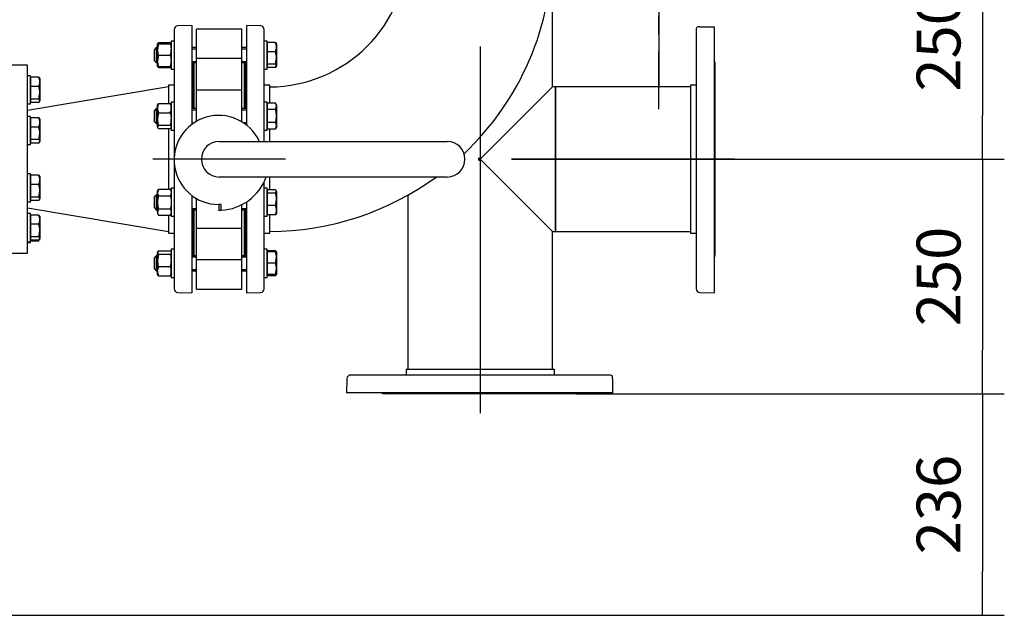
# Model space of a CAD drawing. Units: millimetres. Extents: x 133 to 5484, y 133 to 3827.
# Drawn here: x 1546 to 2595, y 2143 to 2777 of the extents above; entities that cross this region are included whole.
import ezdxf
from ezdxf.lldxf.tags import DXFTag

# ---------------------------------------------------------------- set-up
doc = ezdxf.new("R2010")
doc.units = ezdxf.units.MM
for name, color, linetype in [('62014 DN150 PRES', 7, 'Continuous'), ('62022.1 DN80 PLA', 7, 'Continuous'), ('63060 ELBOW DN15', 7, 'Continuous'), ('63113 VMV DN150 ', 7, 'Continuous'), ('63143 CON RED 15', 7, 'Continuous'), ('73011 DN150 BUTT', 7, 'Continuous'), ('Default', 7, 'Continuous'), ('M16 FULL HEX NUT', 7, 'Continuous'), ('M16 PLAIN WASHER', 7, 'Continuous'), ('M16 X 120 LG HEX', 7, 'Continuous'), ('M16 X 80 LG HEX ', 7, 'Continuous'), ('VMV DN150 BRANCH', 7, 'Continuous')]:
    doc.layers.add(name, color=color, linetype=linetype)
doc.styles.add('SEACAD_seiso_ttf', font='AGENCYR.TTF')
tags = doc.linetypes.add('CENTER2', pattern=[28.575, 19.05, -3.175, 3.175, -3.175]).pattern_tags.tags
tags[10:11] = [DXFTag(74, 4), DXFTag(75, 0), DXFTag(340, '0'), DXFTag(46, 0.0), DXFTag(50, 0.0), DXFTag(44, 0.0), DXFTag(45, 0.0)]
tags[8:9] = [DXFTag(74, 4), DXFTag(75, 0), DXFTag(340, '0'), DXFTag(46, 0.0), DXFTag(50, 0.0), DXFTag(44, 0.0), DXFTag(45, 0.0)]
tags[6:7] = [DXFTag(74, 4), DXFTag(75, 0), DXFTag(340, '0'), DXFTag(46, 0.0), DXFTag(50, 0.0), DXFTag(44, 0.0), DXFTag(45, 0.0)]
tags[4:5] = [DXFTag(74, 4), DXFTag(75, 0), DXFTag(340, '0'), DXFTag(46, 0.0), DXFTag(50, 0.0), DXFTag(44, 0.0), DXFTag(45, 0.0)]
tags = doc.linetypes.add('PHANTOM2', pattern=[31.75, 15.875, -3.175, 3.175, -3.175, 3.175, -3.175]).pattern_tags.tags
tags[14:15] = [DXFTag(74, 4), DXFTag(75, 0), DXFTag(340, '0'), DXFTag(46, 0.0), DXFTag(50, 0.0), DXFTag(44, 0.0), DXFTag(45, 0.0)]
tags[12:13] = [DXFTag(74, 4), DXFTag(75, 0), DXFTag(340, '0'), DXFTag(46, 0.0), DXFTag(50, 0.0), DXFTag(44, 0.0), DXFTag(45, 0.0)]
tags[10:11] = [DXFTag(74, 4), DXFTag(75, 0), DXFTag(340, '0'), DXFTag(46, 0.0), DXFTag(50, 0.0), DXFTag(44, 0.0), DXFTag(45, 0.0)]
tags[8:9] = [DXFTag(74, 4), DXFTag(75, 0), DXFTag(340, '0'), DXFTag(46, 0.0), DXFTag(50, 0.0), DXFTag(44, 0.0), DXFTag(45, 0.0)]
tags[6:7] = [DXFTag(74, 4), DXFTag(75, 0), DXFTag(340, '0'), DXFTag(46, 0.0), DXFTag(50, 0.0), DXFTag(44, 0.0), DXFTag(45, 0.0)]
tags[4:5] = [DXFTag(74, 4), DXFTag(75, 0), DXFTag(340, '0'), DXFTag(46, 0.0), DXFTag(50, 0.0), DXFTag(44, 0.0), DXFTag(45, 0.0)]
doc.dimstyles.new('ISO', dxfattribs={"dimtxt": 46.666667, "dimasz": 46.666667, "dimexe": 23.333333, "dimexo": 0, "dimgap": 23.333333, "dimtad": 1, "dimtxsty": 'SEACAD_seiso_ttf', "dimblk1": '_SE_FILLED', "dimblk2": '_SE_FILLED', "dimsah": 1, "dimcen": 23.333333, "dimadec": 0, "dimazin": 0, "dimtfac": 1, "dimtmove": 0, "dimatfit": 3, "dimfxl": 1, "dimtolj": 1, "dimarcsym": 0})

# ---------------------------------------------------------------- blocks, each defined once
blk = doc.blocks.new('SEANNOT_GROUP')
at = {"layer": 'Default', "color": 7, "linetype": 'CENTER2'}
blk.add_line((1829.6, 2628.6), (1688.3, 2628.6), dxfattribs=at)
blk = doc.blocks.new('SEANNOT_GROUP7')
at = {"layer": 'Default', "color": 7, "linetype": 'CENTER2'}
for p, q in [((2227, 2915), (2227, 2853.5)), ((2227, 2891.7), (2227, 2705)), ((2110.3, 2798.3), (2171.8, 2798.3)), ((2320.3, 2798.3), (2133.7, 2798.3)), ((2343.7, 2798.3), (2282.2, 2798.3)), ((2227, 2681.7), (2227, 2743.2))]:
    blk.add_line(p, q, dxfattribs=at)
blk = doc.blocks.new('SEANNOT_GROUP12')
at = {"layer": 'Default', "color": 7, "linetype": 'CENTER2'}
blk.add_line((2036.9, 2748.8), (2036.9, 2357.9), dxfattribs=at)
blk = doc.blocks.new('SEANNOT_GROUP14')
at = {"layer": 'Default', "color": 7, "linetype": 'CENTER2'}
blk.add_line((2307.6, 2628.6), (2070.3, 2628.6), dxfattribs=at)
blk = doc.blocks.new('SEANNOT_GROUP15')
at = {"layer": 'Default', "color": 7, "linetype": 'CENTER2'}
for p, q in [((2227, 2995.1), (2227, 2975.7)), ((2227, 2971.8), (2227, 2785.1)), ((2110.3, 2878.5), (2129.7, 2878.5)), ((2320.3, 2878.5), (2133.6, 2878.5)), ((2343.6, 2878.5), (2324.2, 2878.5)), ((2227, 2761.8), (2227, 2781.2))]:
    blk.add_line(p, q, dxfattribs=at)
blk = doc.blocks.new('SE1')
at = {"layer": '62014 DN150 PRES', "color": 7, "linetype": 'Continuous'}
for p, q in [((1729.9, 2771.1), (1714.8, 2770.6)), ((1729.9, 2771.1), (1714.8, 2770.6)), ((1729.9, 2771.1), (1729.9, 2665.8)), ((1787.9, 2771.1), (1787.9, 2665)), ((1803.1, 2770.6), (1787.9, 2771.1)), ((1803.1, 2770.6), (1787.9, 2771.1)), ((1710.9, 2766.6), (1710.9, 2629.6)), ((1806.9, 2647.6), (1806.9, 2766.6)), ((1730.9, 2730.9), (1730.9, 2682.5)), ((1786.9, 2682.5), (1786.9, 2730.9)), ((1704.9, 2707.6), (1704.9, 2687.9)), ((1710.9, 2707.6), (1704.9, 2707.6)), ((1710.9, 2707.6), (1704.9, 2707.6)), ((1812.9, 2707.6), (1806.9, 2707.6)), ((1812.9, 2707.6), (1806.9, 2707.6)), ((1812.9, 2688.4), (1812.9, 2707.6)), ((1786.9, 2665.8), (1786.9, 2666.5)), ((1704.9, 2661.1), (1704.9, 2596.5)), ((1812.9, 2647.6), (1812.9, 2660.7)), ((1710.9, 2626), (1710.9, 2490.6)), ((1806.9, 2490.6), (1806.9, 2604.7)), ((1812.9, 2596.1), (1812.9, 2609.6)), ((1729.9, 2589.8), (1729.9, 2486.1)), ((1787.9, 2582.9), (1787.9, 2486.1)), ((1730.9, 2574.7), (1730.9, 2526.3)), ((1786.9, 2526.3), (1786.9, 2574.7)), ((1812.9, 2549.6), (1812.9, 2569.3)), ((1704.9, 2568.8), (1704.9, 2549.6)), ((1704.9, 2549.6), (1710.9, 2549.6)), ((1704.9, 2549.6), (1710.9, 2549.6)), ((1806.9, 2549.6), (1812.9, 2549.6)), ((1806.9, 2549.6), (1812.9, 2549.6)), ((1714.8, 2486.6), (1729.9, 2486.1)), ((1714.8, 2486.6), (1729.9, 2486.1)), ((1787.9, 2486.1), (1803.1, 2486.6)), ((1787.9, 2486.1), (1803.1, 2486.6))]:
    blk.add_line(p, q, dxfattribs=at)
at = {"layer": '62014 DN150 PRES', "color": 7, "linetype": 'PHANTOM2'}
for p, q in [((2270.8, 2769.6), (2268.3, 2769.6)), ((2270.8, 2769.6), (2285.9, 2769.6)), ((2285.9, 2769.6), (2285.9, 2486.1)), ((2266.9, 2766.6), (2266.9, 2490.6)), ((2286.9, 2730.9), (2286.9, 2526.3)), ((2260.9, 2707.6), (2260.9, 2549.6)), ((2266.9, 2707.6), (2260.9, 2707.6)), ((2260.9, 2549.6), (2266.9, 2549.6)), ((2270.8, 2486.6), (2285.9, 2486.1)), ((2115.9, 2404.6), (1957.9, 2404.6)), ((1957.9, 2404.6), (1957.9, 2398.6)), ((2115.9, 2398.6), (2115.9, 2404.6)), ((1895, 2394.7), (1894.4, 2379.6)), ((2174.9, 2398.6), (1899, 2398.6)), ((2177.9, 2394.7), (2177.9, 2397.2)), ((2177.9, 2394.7), (2177.9, 2379.6)), ((2177.9, 2379.6), (1894.4, 2379.6)), ((2139.2, 2378.6), (1934.6, 2378.6))]:
    blk.add_line(p, q, dxfattribs=at)
at = {"layer": '62014 DN150 PRES', "color": 7, "linetype": 'Continuous'}
for centre, start, end in [((1714.9, 2766.6), 92, 180), ((1714.9, 2766.6), 92, 180), ((1802.9, 2766.6), 0, 88), ((1802.9, 2766.6), 0, 88), ((1726.9, 2730.9), 0, 8.0029), ((1726.9, 2730.9), 0, 8.0029), ((1790.9, 2730.9), 171.9971, 180), ((1790.9, 2730.9), 171.9971, 180), ((1726.9, 2526.3), 351.9971, 0), ((1726.9, 2526.3), 351.9971, 0), ((1790.9, 2526.3), 180, 188.0029), ((1790.9, 2526.3), 180, 188.0029), ((1714.9, 2490.6), 180, 268), ((1714.9, 2490.6), 180, 268), ((1802.9, 2490.6), 272, 0), ((1802.9, 2490.6), 272, 0)]:
    blk.add_arc(centre, 4, start, end, dxfattribs=at)
at = {"layer": '62014 DN150 PRES', "color": 7, "linetype": 'PHANTOM2'}
for centre, start, end in [((2270.9, 2766.6), 130.8632, 180), ((2282.9, 2730.9), 0, 41.4096), ((2282.9, 2526.3), 318.5904, 0), ((2270.9, 2490.6), 180, 268), ((1899, 2394.6), 90, 178), ((2174.9, 2394.6), 40.8632, 90), ((1934.6, 2382.6), 228.5904, 270), ((2139.2, 2382.6), 270, 311.4096)]:
    blk.add_arc(centre, 4, start, end, dxfattribs=at)
at = {"layer": '62022.1 DN80 PLA', "color": 7, "linetype": 'Continuous'}
for p, q in [((1554.9, 2728.6), (1531.9, 2728.6)), ((1554.9, 2528.6), (1554.9, 2728.6)), ((1531.9, 2528.6), (1554.9, 2528.6))]:
    blk.add_line(p, q, dxfattribs=at)
at = {"layer": '63060 ELBOW DN15', "color": 7, "linetype": 'Continuous'}
for p, q in [((1812.9, 2688.6), (1812.9, 2705.6)), ((1812.9, 2647.7), (1812.9, 2660.8)), ((1812.9, 2596), (1812.9, 2609.5)), ((1812.9, 2551.6), (1812.9, 2569.3))]:
    blk.add_line(p, q, dxfattribs=at)
for radius, start, end in [(148, 270.393, 359.6097), (302, 313.4586, 359.8101), (302, 270.1909, 306.1042)]:
    blk.add_arc((1811.9, 2853.6), radius, start, end, dxfattribs=at)
at = {"layer": '63113 VMV DN150 ', "color": 7, "linetype": 'PHANTOM2'}
for p, q in [((2113.9, 2705.6), (2113.9, 2852.6)), ((2036.9, 2628.6), (2113.9, 2705.6)), ((2116.9, 2705.6), (2113.9, 2705.6)), ((2116.9, 2551.6), (2116.9, 2705.6)), ((2035.5, 2627.2), (2035.5, 2630)), ((2035.5, 2630), (2036.9, 2628.6)), ((2036.9, 2628.6), (2035.5, 2627.2)), ((2036.9, 2628.6), (2113.9, 2551.6)), ((1959.9, 2590.4), (1959.9, 2404.6)), ((2113.9, 2551.6), (2116.9, 2551.6)), ((2113.9, 2404.6), (2113.9, 2551.6))]:
    blk.add_line(p, q, dxfattribs=at)
at = {"layer": '63143 CON RED 15', "color": 7, "linetype": 'Continuous'}
for p, q in [((1704.9, 2705.6), (1554.9, 2680.6)), ((1554.9, 2576.6), (1704.9, 2551.6))]:
    blk.add_line(p, q, dxfattribs=at)
at = {"layer": '73011 DN150 BUTT', "color": 7, "linetype": 'Continuous'}
for p, q in [((1734.9, 2736), (1734.9, 2767)), ((1782.9, 2767), (1734.9, 2767)), ((1782.9, 2736), (1782.9, 2767)), ((1731.9, 2731.5), (1731.9, 2682.5)), ((1782.9, 2736), (1734.9, 2736)), ((1734.9, 2701.8), (1734.9, 2736)), ((1782.9, 2701.8), (1782.9, 2736)), ((1785.9, 2682.5), (1785.9, 2731.5)), ((1731.9, 2720.6), (1730.9, 2720.6)), ((1786.9, 2720.6), (1785.9, 2720.6)), ((1734.9, 2674.5), (1734.9, 2702)), ((1782.9, 2702), (1734.9, 2702)), ((1782.9, 2674.5), (1782.9, 2702)), ((1734.9, 2669.1), (1734.9, 2674.5)), ((1782.9, 2668.5), (1782.9, 2674.5)), ((1758.9, 2647.6), (2001.6, 2647.6)), ((2001.6, 2609.6), (1758.9, 2609.6)), ((1734.9, 2582.7), (1734.9, 2586.5)), ((1734.9, 2555.2), (1734.9, 2582.7)), ((1761.1, 2580.3), (1758.4, 2580.3)), ((1758.4, 2580.3), (1758.4, 2574.1)), ((1761.1, 2574.1), (1761.1, 2580.3)), ((1782.9, 2555.2), (1782.9, 2580)), ((1731.9, 2574.7), (1731.9, 2525.7)), ((1758.4, 2574), (1758.4, 2574.1)), ((1758.4, 2574.1), (1761.1, 2574.1)), ((1785.9, 2525.7), (1785.9, 2574.7)), ((1734.9, 2521.2), (1734.9, 2555.4)), ((1734.9, 2555.2), (1782.9, 2555.2)), ((1782.9, 2521.2), (1782.9, 2555.4)), ((1730.9, 2536.6), (1731.9, 2536.6)), ((1785.9, 2536.6), (1786.9, 2536.6)), ((1782.9, 2521.2), (1734.9, 2521.2)), ((1734.9, 2490.2), (1734.9, 2521.2)), ((1782.9, 2490.2), (1782.9, 2521.2)), ((1734.9, 2490.2), (1782.9, 2490.2))]:
    blk.add_line(p, q, dxfattribs=at)
for centre, radius, start, end in [((1758.4, 2627.8), 47.5, 24.6596, 270), ((1758.9, 2628.6), 19, 90, 270), ((2001.6, 2628.6), 19, 270, 90), ((1758.4, 2627.8), 53.7, 272.8959, 340.2288), ((1758.4, 2627.8), 53.7, 270, 272.8959)]:
    blk.add_arc(centre, radius, start, end, dxfattribs=at)
at = {"layer": 'M16 FULL HEX NUT', "color": 7, "linetype": 'Continuous'}
for p, q in [((1693.4, 2752), (1693.1, 2751.5)), ((1693.1, 2745.5), (1693.1, 2751.5)), ((1693.1, 2751.5), (1694.2, 2751.5)), ((1694.2, 2751.5), (1693.1, 2745.5)), ((1694.2, 2752.9), (1693.6, 2751.9)), ((1694.2, 2752.9), (1706.9, 2752.9)), ((1694.2, 2751.5), (1706.9, 2751.5)), ((1707.9, 2751.5), (1706.9, 2751.5)), ((1706.9, 2751.5), (1707.9, 2745.5)), ((1707.9, 2751.5), (1707.6, 2752)), ((1693.1, 2733.5), (1693.1, 2745.5)), ((1694.2, 2739.5), (1693.1, 2733.5)), ((1694.2, 2739.5), (1706.9, 2739.5)), ((1706.9, 2739.5), (1707.9, 2733.5)), ((1693.1, 2727.5), (1693.1, 2733.5)), ((1693.1, 2727.5), (1693.4, 2726.9)), ((1694.2, 2727.5), (1693.1, 2727.5)), ((1694.2, 2726.1), (1693.6, 2727)), ((1694.2, 2727.5), (1706.9, 2727.5)), ((1706.9, 2727.5), (1707.9, 2727.5)), ((1706.9, 2726.1), (1707.4, 2727)), ((1707.6, 2726.9), (1707.9, 2727.5)), ((1694.2, 2726.1), (1706.9, 2726.1)), ((1693.4, 2687), (1693.1, 2686.5)), ((1693.1, 2683), (1693.1, 2686.5)), ((1694.2, 2687.9), (1706.9, 2687.9)), ((1707.9, 2686.5), (1707.6, 2687)), ((1693.1, 2671.4), (1693.1, 2683)), ((1694.2, 2678.1), (1693.1, 2671.4)), ((1694.2, 2678.1), (1706.9, 2678.1)), ((1706.9, 2678.1), (1707.9, 2671.4)), ((1693.1, 2662.9), (1693.1, 2671.4)), ((1694.2, 2664.7), (1693.1, 2662.9)), ((1694.2, 2664.7), (1706.9, 2664.7)), ((1706.9, 2664.7), (1707.9, 2662.9)), ((1693.1, 2662.9), (1693.1, 2662.5)), ((1693.1, 2662.5), (1693.4, 2662)), ((1694.2, 2661.1), (1706.9, 2661.1)), ((1707.6, 2662), (1707.9, 2662.5)), ((1694.2, 2596.5), (1693.1, 2593.1)), ((1694.2, 2596.5), (1693.1, 2594.7)), ((1693.1, 2593.1), (1693.1, 2594.7)), ((1693.1, 2582.7), (1693.1, 2593.1)), ((1694.2, 2596.5), (1706.9, 2596.5)), ((1706.9, 2596.5), (1707.9, 2593.1)), ((1707.9, 2594.7), (1706.9, 2596.5)), ((1693.1, 2572.3), (1693.1, 2582.7)), ((1694.2, 2589.6), (1706.9, 2589.6)), ((1694.2, 2575.8), (1693.1, 2572.3)), ((1693.1, 2572.3), (1693.1, 2570.7)), ((1693.1, 2570.7), (1694.2, 2568.8)), ((1694.2, 2575.8), (1706.9, 2575.8)), ((1706.9, 2575.8), (1707.9, 2572.3)), ((1706.9, 2568.8), (1707.9, 2570.7)), ((1694.2, 2568.8), (1706.9, 2568.8)), ((1694.2, 2531.1), (1693.1, 2529.3)), ((1693.4, 2530.3), (1693.1, 2529.7)), ((1693.1, 2529.7), (1693.1, 2529.3)), ((1693.1, 2520.8), (1693.1, 2529.3)), ((1694.2, 2527.5), (1693.1, 2520.8)), ((1694.2, 2531.1), (1706.9, 2531.1)), ((1694.2, 2527.5), (1706.9, 2527.5)), ((1706.9, 2527.5), (1707.9, 2520.8)), ((1707.9, 2529.7), (1707.6, 2530.3)), ((1693.1, 2509.3), (1693.1, 2520.8)), ((1693.1, 2505.7), (1693.1, 2509.3)), ((1694.2, 2514.2), (1706.9, 2514.2)), ((1693.1, 2505.7), (1693.4, 2505.2)), ((1694.2, 2504.4), (1693.6, 2505.3)), ((1694.2, 2504.4), (1706.9, 2504.4)), ((1706.9, 2504.4), (1707.4, 2505.3)), ((1707.6, 2505.2), (1707.9, 2505.7))]:
    blk.add_line(p, q, dxfattribs=at)
for centre, radius, start, end in [((1711.6, 2745.7), 18.5, 180.6528, 199.6034), ((1689.4, 2745.7), 18.5, 340.3966, 359.3472), ((1711.6, 2733.7), 18.5, 180.6528, 199.6034), ((1705.8, 2731.2), 12.6, 197.1841, 203.7779), ((1689.4, 2733.7), 18.5, 340.3966, 359.3472), ((1695.3, 2731.2), 12.6, 336.2221, 341.8964), ((1705.8, 2682.8), 12.6, 156.2221, 179.0965), ((1695.3, 2682.8), 12.6, 0.9035, 23.7779), ((1706, 2683.3), 12.8, 181.0868, 203.5946), ((1695.1, 2683.3), 12.8, 336.4054, 358.9132), ((1715.9, 2671.6), 22.8, 180.5552, 197.643), ((1685.1, 2671.6), 22.8, 342.357, 359.4448), ((1699.9, 2593.3), 6.77, 181.6642, 212.72), ((1701.2, 2593.3), 6.77, 327.28, 358.3358), ((1699.9, 2572.5), 6.77, 181.6642, 212.72), ((1701.2, 2572.5), 6.77, 327.28, 358.3358), ((1715.9, 2521.1), 22.8, 180.5552, 197.643), ((1685.1, 2521.1), 22.8, 342.357, 359.4448), ((1705.8, 2509.1), 12.6, 156.2221, 179.0965), ((1706, 2509.5), 12.8, 181.0868, 203.5946), ((1695.3, 2509.1), 12.6, 0.9035, 23.7779), ((1695.1, 2509.5), 12.8, 336.4054, 358.9132)]:
    blk.add_arc(centre, radius, start, end, dxfattribs=at)
for points, knots in [([(1693.4, 2687), (1693.4, 2687), (1693.4, 2687), (1693.6, 2687.3), (1693.9, 2687.6), (1694.2, 2687.9)], [0.4624535, 0.4624535, 0.4624535, 0.4624535, 0.5, 0.5, 1, 1, 1, 1]), ([(1707.7, 2687), (1707.7, 2687), (1707.7, 2687), (1707.5, 2687.3), (1707.2, 2687.6), (1706.9, 2687.9)], [0.4624535, 0.4624535, 0.4624535, 0.4624535, 0.5, 0.5, 1, 1, 1, 1]), ([(1693.1, 2662.9), (1693.1, 2662.8), (1693.2, 2662.6), (1693.3, 2662.3), (1693.3, 2662.2), (1693.6, 2661.7), (1693.9, 2661.4), (1694.2, 2661.1)], [0, 0, 0, 0, 0.25, 0.25, 0.5, 0.5, 1, 1, 1, 1]), ([(1707.7, 2662.1), (1707.7, 2662.1), (1707.7, 2662), (1707.5, 2661.7), (1707.2, 2661.4), (1706.9, 2661.1)], [0.4624535, 0.4624535, 0.4624535, 0.4624535, 0.5, 0.5, 1, 1, 1, 1]), ([(1694.2, 2589.6), (1693.9, 2588.5), (1693.6, 2587.4), (1693.3, 2585.6), (1693.3, 2585), (1693.2, 2583.9), (1693.1, 2583.3), (1693.1, 2582.7)], [0, 0, 0, 0, 0.5, 0.5, 0.75, 0.75, 1, 1, 1, 1]), ([(1693.1, 2582.7), (1693.1, 2581.5), (1693.2, 2580.3), (1693.6, 2578), (1693.9, 2576.9), (1694.2, 2575.8)], [0, 0, 0, 0, 0.5, 0.5, 1, 1, 1, 1]), ([(1706.9, 2589.6), (1707.2, 2588.5), (1707.5, 2587.4), (1707.7, 2585.6), (1707.8, 2585), (1707.9, 2583.9), (1707.9, 2583.3), (1707.9, 2582.7)], [0, 0, 0, 0, 0.5, 0.5, 0.75, 0.75, 1, 1, 1, 1]), ([(1707.9, 2582.7), (1707.9, 2581.5), (1707.8, 2580.3), (1707.5, 2578), (1707.2, 2576.9), (1706.9, 2575.8)], [0, 0, 0, 0, 0.5, 0.5, 1, 1, 1, 1]), ([(1693.1, 2529.3), (1693.1, 2529.2), (1693.2, 2529), (1693.3, 2528.7), (1693.3, 2528.6), (1693.6, 2528.1), (1693.9, 2527.8), (1694.2, 2527.5)], [0, 0, 0, 0, 0.25, 0.25, 0.5, 0.5, 1, 1, 1, 1]), ([(1707.9, 2529.3), (1707.9, 2529.2), (1707.9, 2529), (1707.8, 2528.7), (1707.7, 2528.6), (1707.5, 2528.1), (1707.2, 2527.8), (1706.9, 2527.5)], [0, 0, 0, 0, 0.25, 0.25, 0.5, 0.5, 1, 1, 1, 1])]:
    blk.add_open_spline(points, degree=3, knots=knots, dxfattribs=at)
at = {"layer": 'M16 PLAIN WASHER', "color": 7, "linetype": 'Continuous'}
for p, q in [((1707.9, 2754.5), (1707.9, 2724.5)), ((1710.9, 2754.5), (1707.9, 2754.5)), ((1809.9, 2754.5), (1806.9, 2754.5)), ((1809.9, 2724.5), (1809.9, 2754.5)), ((1557.9, 2717.5), (1554.9, 2717.5)), ((1557.9, 2687.5), (1557.9, 2717.5)), ((1707.9, 2724.5), (1710.9, 2724.5)), ((1806.9, 2724.5), (1809.9, 2724.5)), ((1554.9, 2687.5), (1557.9, 2687.5)), ((1707.9, 2689.5), (1707.9, 2659.5)), ((1710.9, 2689.5), (1707.9, 2689.5)), ((1809.9, 2689.5), (1806.9, 2689.5)), ((1809.9, 2659.5), (1809.9, 2689.5)), ((1557.9, 2674.2), (1554.9, 2674.2)), ((1557.9, 2644.2), (1557.9, 2674.2)), ((1707.9, 2659.5), (1710.9, 2659.5)), ((1806.9, 2659.5), (1809.9, 2659.5)), ((1554.9, 2644.2), (1557.9, 2644.2)), ((1557.9, 2613), (1554.9, 2613)), ((1557.9, 2583), (1557.9, 2613)), ((1707.9, 2597.7), (1707.9, 2567.7)), ((1710.9, 2597.7), (1707.9, 2597.7)), ((1809.9, 2597.7), (1806.9, 2597.7)), ((1809.9, 2567.7), (1809.9, 2597.7)), ((1554.9, 2583), (1557.9, 2583)), ((1557.9, 2570.6), (1554.9, 2570.6)), ((1557.9, 2540.6), (1557.9, 2570.6)), ((1707.9, 2567.7), (1710.9, 2567.7)), ((1806.9, 2567.7), (1809.9, 2567.7)), ((1554.9, 2540.6), (1557.9, 2540.6)), ((1554.9, 2539.7), (1557.9, 2539.7)), ((1557.9, 2539.7), (1557.9, 2540.6)), ((1707.9, 2532.7), (1707.9, 2502.7)), ((1710.9, 2532.7), (1707.9, 2532.7)), ((1809.9, 2532.7), (1806.9, 2532.7)), ((1809.9, 2502.7), (1809.9, 2532.7)), ((1707.9, 2502.7), (1710.9, 2502.7)), ((1806.9, 2502.7), (1809.9, 2502.7))]:
    blk.add_line(p, q, dxfattribs=at)
at = {"layer": 'M16 X 120 LG HEX', "color": 7, "linetype": 'Continuous'}
for p, q in [((1691.9, 2747.5), (1689.9, 2745.5)), ((1691.9, 2747.5), (1691.9, 2731.5)), ((1693.1, 2747.5), (1691.9, 2747.5)), ((1734.9, 2747.5), (1729.9, 2747.5)), ((1787.9, 2747.5), (1782.9, 2747.5)), ((1810.4, 2750.7), (1809.9, 2750.7)), ((1818.9, 2752.9), (1810.4, 2752.9)), ((1810.4, 2743.1), (1810.4, 2752.9)), ((1818.9, 2752.9), (1819.4, 2751.9)), ((1819.9, 2751.5), (1819.6, 2752)), ((1819.9, 2751.5), (1819.9, 2748)), ((1819.9, 2748), (1819.9, 2736.4)), ((1689.9, 2733.5), (1689.9, 2745.5)), ((1690.7, 2746.2), (1693.1, 2746.2)), ((1729.9, 2746.2), (1734.9, 2746.2)), ((1782.9, 2746.2), (1787.9, 2746.2)), ((1818.9, 2743.1), (1810.4, 2743.1)), ((1810.4, 2729.7), (1810.4, 2743.1)), ((1689.9, 2733.5), (1691.9, 2731.5)), ((1690.7, 2732.7), (1693.1, 2732.7)), ((1691.9, 2731.5), (1693.1, 2731.5)), ((1729.9, 2732.7), (1734.9, 2732.7)), ((1729.9, 2731.5), (1734.9, 2731.5)), ((1782.9, 2732.7), (1787.9, 2732.7)), ((1782.9, 2731.5), (1787.9, 2731.5)), ((1809.9, 2728.2), (1810.4, 2728.2)), ((1818.9, 2729.7), (1810.4, 2729.7)), ((1810.4, 2726.1), (1810.4, 2729.7)), ((1818.9, 2729.7), (1819.9, 2736.4)), ((1818.9, 2726.1), (1819.9, 2727.9)), ((1819.6, 2726.9), (1819.9, 2727.5)), ((1819.9, 2736.4), (1819.9, 2727.9)), ((1819.9, 2727.5), (1819.9, 2727.9)), ((1818.9, 2726.1), (1810.4, 2726.1)), ((1810.4, 2685.8), (1809.9, 2685.8)), ((1818.9, 2688.4), (1810.4, 2688.4)), ((1810.4, 2681.5), (1810.4, 2688.4)), ((1819.9, 2686.5), (1818.9, 2688.4)), ((1818.9, 2681.5), (1819.9, 2684.9)), ((1819.9, 2686.5), (1819.9, 2684.9)), ((1819.9, 2684.9), (1819.9, 2674.5)), ((1691.9, 2682.5), (1689.9, 2680.5)), ((1689.9, 2668.5), (1689.9, 2680.5)), ((1690.7, 2681.3), (1693.1, 2681.3)), ((1691.9, 2682.5), (1691.9, 2666.5)), ((1693.1, 2682.5), (1691.9, 2682.5)), ((1734.9, 2682.5), (1729.9, 2682.5)), ((1729.9, 2681.3), (1734.9, 2681.3)), ((1787.9, 2682.5), (1782.9, 2682.5)), ((1782.9, 2681.3), (1787.9, 2681.3)), ((1818.9, 2681.5), (1810.4, 2681.5)), ((1810.4, 2667.6), (1810.4, 2681.5)), ((1819.9, 2674.5), (1819.9, 2664.1)), ((1689.9, 2668.5), (1691.9, 2666.5)), ((1690.7, 2667.8), (1693.1, 2667.8)), ((1691.9, 2666.5), (1693.1, 2666.5)), ((1729.9, 2667.8), (1730.9, 2667.8)), ((1729.9, 2666.5), (1730.9, 2666.5)), ((1785.9, 2667.8), (1787.9, 2667.8)), ((1785.9, 2666.5), (1787.9, 2666.5)), ((1818.9, 2667.6), (1810.4, 2667.6)), ((1810.4, 2660.7), (1810.4, 2667.6)), ((1818.9, 2660.7), (1819.9, 2664.1)), ((1819.9, 2664.1), (1819.9, 2662.5)), ((1809.9, 2663.3), (1810.4, 2663.3)), ((1818.9, 2660.7), (1810.4, 2660.7)), ((1818.9, 2660.7), (1819.9, 2662.5)), ((1691.9, 2590.7), (1689.9, 2588.7)), ((1691.9, 2590.7), (1691.9, 2574.7)), ((1693.1, 2590.7), (1691.9, 2590.7)), ((1810.4, 2593.9), (1809.9, 2593.9)), ((1818.9, 2596.1), (1810.4, 2596.1)), ((1810.4, 2592.5), (1810.4, 2596.1)), ((1818.9, 2592.5), (1810.4, 2592.5)), ((1810.4, 2579.1), (1810.4, 2592.5)), ((1818.9, 2592.5), (1819.9, 2594.3)), ((1819.9, 2594.7), (1819.6, 2595.2)), ((1819.9, 2594.3), (1819.9, 2594.7)), ((1819.9, 2594.3), (1819.9, 2585.8)), ((1689.9, 2576.7), (1689.9, 2588.7)), ((1690.7, 2589.5), (1693.1, 2589.5)), ((1818.9, 2579.1), (1819.9, 2585.8)), ((1819.9, 2585.8), (1819.9, 2574.2)), ((1689.9, 2576.7), (1691.9, 2574.7)), ((1690.7, 2575.9), (1693.1, 2575.9)), ((1691.9, 2574.7), (1693.1, 2574.7)), ((1729.9, 2575.9), (1734.9, 2575.9)), ((1729.9, 2574.7), (1734.9, 2574.7)), ((1782.9, 2575.9), (1787.9, 2575.9)), ((1782.9, 2574.7), (1787.9, 2574.7)), ((1809.9, 2571.4), (1810.4, 2571.4)), ((1818.9, 2579.1), (1810.4, 2579.1)), ((1810.4, 2569.3), (1810.4, 2579.1)), ((1818.9, 2569.3), (1810.4, 2569.3)), ((1819.6, 2570.2), (1819.9, 2570.7)), ((1819.9, 2574.2), (1819.9, 2570.7)), ((1810.4, 2529), (1809.9, 2529)), ((1818.9, 2531.1), (1810.4, 2531.1)), ((1810.4, 2529.7), (1810.4, 2531.1)), ((1818.9, 2529.7), (1810.4, 2529.7)), ((1810.4, 2517.7), (1810.4, 2529.7)), ((1818.9, 2531.1), (1819.4, 2530.2)), ((1818.9, 2529.7), (1819.9, 2529.7)), ((1819.9, 2529.7), (1819.6, 2530.3)), ((1819.9, 2529.7), (1819.9, 2523.7)), ((1691.9, 2525.7), (1689.9, 2523.7)), ((1689.9, 2511.7), (1689.9, 2523.7)), ((1690.7, 2524.5), (1693.1, 2524.5)), ((1691.9, 2525.7), (1691.9, 2509.7)), ((1693.1, 2525.7), (1691.9, 2525.7)), ((1734.9, 2525.7), (1729.9, 2525.7)), ((1729.9, 2524.5), (1734.9, 2524.5)), ((1787.9, 2525.7), (1782.9, 2525.7)), ((1782.9, 2524.5), (1787.9, 2524.5)), ((1818.9, 2517.7), (1810.4, 2517.7)), ((1810.4, 2505.7), (1810.4, 2517.7)), ((1818.9, 2517.7), (1819.9, 2523.7)), ((1819.9, 2523.7), (1819.9, 2511.7)), ((1689.9, 2511.7), (1691.9, 2509.7)), ((1690.7, 2511), (1693.1, 2511)), ((1691.9, 2509.7), (1693.1, 2509.7)), ((1729.9, 2511), (1734.9, 2511)), ((1729.9, 2509.7), (1734.9, 2509.7)), ((1782.9, 2511), (1787.9, 2511)), ((1782.9, 2509.7), (1787.9, 2509.7)), ((1809.9, 2506.5), (1810.4, 2506.5)), ((1818.9, 2505.7), (1819.9, 2511.7)), ((1819.9, 2511.7), (1819.9, 2505.7)), ((1810.4, 2504.4), (1810.4, 2505.7)), ((1818.9, 2505.7), (1810.4, 2505.7)), ((1818.9, 2504.4), (1810.4, 2504.4)), ((1818.9, 2504.4), (1819.7, 2505.7)), ((1819.9, 2505.7), (1818.9, 2505.7)), ((1819.6, 2505.2), (1819.9, 2505.7))]:
    blk.add_line(p, q, dxfattribs=at)
for centre, radius, start, end in [((1807.1, 2747.7), 12.8, 1.0868, 23.5946), ((1807.3, 2748.2), 12.6, 336.2221, 359.0965), ((1797.1, 2736.1), 22.8, 0.5552, 17.643), ((1813.2, 2684.7), 6.77, 1.6642, 32.72), ((1813.2, 2663.9), 6.77, 1.6642, 32.72), ((1797.1, 2585.6), 22.8, 0.5552, 17.643), ((1807.1, 2574), 12.8, 1.0868, 23.5946), ((1807.3, 2574.4), 12.6, 336.2221, 359.0965), ((1807.3, 2526), 12.6, 17.1841, 23.7779), ((1801.4, 2523.5), 18.5, 0.6528, 19.6034), ((1801.4, 2511.5), 18.5, 0.6528, 19.6034)]:
    blk.add_arc(centre, radius, start, end, dxfattribs=at)
for points, knots in [([(1819.9, 2727.9), (1819.9, 2728), (1819.9, 2728.2), (1819.8, 2728.5), (1819.7, 2728.6), (1819.5, 2729.1), (1819.2, 2729.4), (1818.9, 2729.7)], [0, 0, 0, 0, 0.25, 0.25, 0.5, 0.5, 1, 1, 1, 1]), ([(1819.9, 2674.5), (1819.9, 2675.7), (1819.8, 2676.9), (1819.5, 2679.2), (1819.2, 2680.3), (1818.9, 2681.5)], [0, 0, 0, 0, 0.5, 0.5, 1, 1, 1, 1]), ([(1818.9, 2667.6), (1819.2, 2668.7), (1819.5, 2669.9), (1819.7, 2671.6), (1819.8, 2672.2), (1819.9, 2673.4), (1819.9, 2673.9), (1819.9, 2674.5)], [0, 0, 0, 0, 0.5, 0.5, 0.75, 0.75, 1, 1, 1, 1]), ([(1819.9, 2594.3), (1819.9, 2594.4), (1819.9, 2594.6), (1819.8, 2594.9), (1819.7, 2595), (1819.5, 2595.5), (1819.2, 2595.8), (1818.9, 2596.1)], [0, 0, 0, 0, 0.25, 0.25, 0.5, 0.5, 1, 1, 1, 1]), ([(1819.7, 2570.3), (1819.7, 2570.2), (1819.7, 2570.2), (1819.5, 2569.9), (1819.2, 2569.6), (1818.9, 2569.3)], [0.4624535, 0.4624535, 0.4624535, 0.4624535, 0.5, 0.5, 1, 1, 1, 1])]:
    blk.add_open_spline(points, degree=3, knots=knots, dxfattribs=at)
at = {"layer": 'M16 X 80 LG HEX ', "color": 7, "linetype": 'Continuous'}
for p, q in [((1566.9, 2715.9), (1558.4, 2715.9)), ((1558.4, 2706.1), (1558.4, 2715.9)), ((1566.9, 2715.9), (1567.4, 2714.9)), ((1558.4, 2713.8), (1557.9, 2713.8)), ((1566.9, 2706.1), (1558.4, 2706.1)), ((1558.4, 2692.7), (1558.4, 2706.1)), ((1567.9, 2714.5), (1567.6, 2715)), ((1567.9, 2714.5), (1567.9, 2711)), ((1567.9, 2711), (1567.9, 2699.4)), ((1566.9, 2692.7), (1567.9, 2699.4)), ((1567.9, 2699.4), (1567.9, 2690.9)), ((1557.9, 2691.3), (1558.4, 2691.3)), ((1566.9, 2692.7), (1558.4, 2692.7)), ((1558.4, 2689.1), (1558.4, 2692.7)), ((1566.9, 2689.1), (1558.4, 2689.1)), ((1566.9, 2689.1), (1567.9, 2690.9)), ((1567.6, 2690), (1567.9, 2690.5)), ((1567.9, 2690.5), (1567.9, 2690.9)), ((1558.4, 2670.5), (1557.9, 2670.5)), ((1566.9, 2672.6), (1558.4, 2672.6)), ((1558.4, 2662.8), (1558.4, 2672.6)), ((1566.9, 2672.6), (1567.4, 2671.6)), ((1567.9, 2671.2), (1567.6, 2671.8)), ((1567.9, 2671.2), (1567.9, 2667.7)), ((1567.9, 2667.7), (1567.9, 2656.1)), ((1566.9, 2662.8), (1558.4, 2662.8)), ((1558.4, 2649.4), (1558.4, 2662.8)), ((1566.9, 2649.4), (1567.9, 2656.1)), ((1567.9, 2656.1), (1567.9, 2647.6)), ((1557.9, 2648), (1558.4, 2648)), ((1566.9, 2649.4), (1558.4, 2649.4)), ((1558.4, 2645.8), (1558.4, 2649.4)), ((1566.9, 2645.8), (1558.4, 2645.8)), ((1566.9, 2645.8), (1567.9, 2647.6)), ((1567.6, 2646.7), (1567.9, 2647.2)), ((1567.9, 2647.2), (1567.9, 2647.6)), ((1566.9, 2611.4), (1558.4, 2611.4)), ((1558.4, 2601.6), (1558.4, 2611.4)), ((1566.9, 2611.4), (1567.4, 2610.4)), ((1558.4, 2609.2), (1557.9, 2609.2)), ((1566.9, 2601.6), (1558.4, 2601.6)), ((1558.4, 2588.2), (1558.4, 2601.6)), ((1567.9, 2610), (1567.6, 2610.5)), ((1567.9, 2610), (1567.9, 2606.5)), ((1567.9, 2606.5), (1567.9, 2594.9)), ((1566.9, 2588.2), (1567.9, 2594.9)), ((1567.9, 2594.9), (1567.9, 2586.4)), ((1557.9, 2586.7), (1558.4, 2586.7)), ((1566.9, 2588.2), (1558.4, 2588.2)), ((1558.4, 2584.6), (1558.4, 2588.2)), ((1566.9, 2584.6), (1558.4, 2584.6)), ((1566.9, 2584.6), (1567.9, 2586.4)), ((1567.6, 2585.5), (1567.9, 2586)), ((1567.9, 2586), (1567.9, 2586.4)), ((1558.4, 2566.9), (1557.9, 2566.9)), ((1566.9, 2569), (1558.4, 2569)), ((1558.4, 2559.2), (1558.4, 2569)), ((1566.9, 2559.2), (1558.4, 2559.2)), ((1558.4, 2545.8), (1558.4, 2559.2)), ((1566.9, 2569), (1567.4, 2568.1)), ((1567.9, 2567.6), (1567.6, 2568.2)), ((1567.9, 2567.6), (1567.9, 2564.1)), ((1567.9, 2564.1), (1567.9, 2552.5)), ((1566.9, 2545.8), (1567.9, 2552.5)), ((1567.9, 2552.5), (1567.9, 2544.1)), ((1557.9, 2544.4), (1558.4, 2544.4)), ((1557.9, 2543.4), (1558.4, 2543.4)), ((1566.9, 2545.8), (1558.4, 2545.8)), ((1558.4, 2542.3), (1558.4, 2545.8)), ((1558.4, 2541.3), (1558.4, 2542.3)), ((1566.9, 2542.3), (1558.4, 2542.3)), ((1566.9, 2541.3), (1558.4, 2541.3)), ((1566.9, 2542.3), (1567.9, 2544.1)), ((1567.6, 2543.1), (1567.9, 2543.6)), ((1567.6, 2542.2), (1567.9, 2542.7)), ((1567.9, 2543.6), (1567.9, 2544.1)), ((1567.9, 2542.7), (1567.9, 2543.1))]:
    blk.add_line(p, q, dxfattribs=at)
for centre, radius, start, end in [((1555.3, 2710.8), 12.6, 0.9035, 23.7779), ((1555.1, 2711.2), 12.8, 336.4054, 358.9132), ((1545.1, 2699.2), 22.8, 0.5552, 17.643), ((1555.3, 2667.5), 12.6, 0.9035, 23.7779), ((1555.1, 2667.9), 12.8, 336.4054, 358.9132), ((1545.1, 2655.9), 22.8, 0.5552, 17.643), ((1555.3, 2606.3), 12.6, 0.9035, 23.7779), ((1555.1, 2606.7), 12.8, 336.4054, 358.9132), ((1545.1, 2594.7), 22.8, 0.5552, 17.643), ((1555.3, 2563.9), 12.6, 0.9035, 23.7779), ((1555.1, 2564.4), 12.8, 336.4054, 358.9132), ((1545.1, 2552.3), 22.8, 0.5552, 17.643)]:
    blk.add_arc(centre, radius, start, end, dxfattribs=at)
for points in [[(1567.9, 2690.9), (1567.9, 2691.1), (1567.9, 2691.2), (1567.8, 2691.5), (1567.7, 2691.7), (1567.5, 2692.1), (1567.2, 2692.4), (1566.9, 2692.7)], [(1567.9, 2647.6), (1567.9, 2647.8), (1567.9, 2647.9), (1567.8, 2648.2), (1567.7, 2648.4), (1567.5, 2648.8), (1567.2, 2649.1), (1566.9, 2649.4)], [(1567.9, 2586.4), (1567.9, 2586.5), (1567.9, 2586.7), (1567.8, 2587), (1567.7, 2587.2), (1567.5, 2587.6), (1567.2, 2587.9), (1566.9, 2588.2)], [(1567.9, 2544.1), (1567.9, 2544.2), (1567.9, 2544.4), (1567.8, 2544.7), (1567.7, 2544.8), (1567.5, 2545.3), (1567.2, 2545.6), (1566.9, 2545.8)]]:
    blk.add_open_spline(points, degree=3, knots=[0, 0, 0, 0, 0.25, 0.25, 0.5, 0.5, 1, 1, 1, 1], dxfattribs=at)
at = {"layer": 'VMV DN150 BRANCH', "color": 7, "linetype": 'PHANTOM2'}
for p, q in [((2116.9, 2705.6), (2116.9, 2551.6)), ((2260.9, 2705.6), (2116.9, 2705.6)), ((2116.9, 2551.6), (2260.9, 2551.6))]:
    blk.add_line(p, q, dxfattribs=at)
blk = doc.blocks.new('_SE_FILLED')
at = {"color": 0}
blk.add_line((0, 0), (-1, 0), dxfattribs=at)
blk.add_solid([(0, 0), (-1, -0.1665), (-1, 0.1665), (0, 0)], dxfattribs=at)
blk = doc.blocks.new('DMBLK99')
at = {"layer": 'Default', "color": 0, "linetype": 'Continuous', "lineweight": -2, "transparency": 16777216}
for p, q in [((2226.9, 2878.6), (2595, 2878.6)), ((2571.7, 2831.9), (2571.7, 2675.3)), ((2070.3, 2628.6), (2595, 2628.6))]:
    blk.add_line(p, q, dxfattribs=at)
at = {"layer": 'Defpoints', "color": 0, "linetype": 'Continuous', "transparency": 16777216}
for p in [(2226.9, 2878.6), (2070.3, 2628.6), (2571.7, 2628.6)]:
    blk.add_point(p, dxfattribs=at)
at = {"layer": 'Default', "color": 0, "linetype": 'Continuous', "lineweight": -2, "transparency": 16777216, "xscale": 46.66666666666667, "yscale": 46.66666666666667, "zscale": 46.66666666666667}
for p, rotation in [((2571.7, 2878.6), 90), ((2571.7, 2628.6), 270)]:
    blk.add_blockref('_SE_FILLED', p, dxfattribs=dict(at, rotation=rotation))
at = {"layer": 'Default', "color": 0, "linetype": 'Continuous', "transparency": 16777216, "insert": (2525, 2753.6), "char_height": 46.667, "attachment_point": 5, "rotation": 90, "style": 'SEACAD_seiso_ttf'}
blk.add_mtext('\\A1;\\A1;250', dxfattribs=at)
blk = doc.blocks.new('DMBLK100')
at = {"layer": 'Default', "color": 0, "linetype": 'Continuous', "lineweight": -2, "transparency": 16777216}
for p, q in [((2070.3, 2628.6), (2595, 2628.6)), ((2571.7, 2581.9), (2571.7, 2425.3)), ((2139.2, 2378.6), (2595, 2378.6))]:
    blk.add_line(p, q, dxfattribs=at)
at = {"layer": 'Defpoints', "color": 0, "linetype": 'Continuous', "transparency": 16777216}
for p in [(2070.3, 2628.6), (2139.2, 2378.6), (2571.7, 2378.6)]:
    blk.add_point(p, dxfattribs=at)
at = {"layer": 'Default', "color": 0, "linetype": 'Continuous', "lineweight": -2, "transparency": 16777216, "xscale": 46.66666666666667, "yscale": 46.66666666666667, "zscale": 46.66666666666667}
for p, rotation in [((2571.7, 2628.6), 90), ((2571.7, 2378.6), 270)]:
    blk.add_blockref('_SE_FILLED', p, dxfattribs=dict(at, rotation=rotation))
at = {"layer": 'Default', "color": 0, "linetype": 'Continuous', "transparency": 16777216, "insert": (2525, 2503.6), "char_height": 46.667, "attachment_point": 5, "rotation": 90, "style": 'SEACAD_seiso_ttf'}
blk.add_mtext('\\A1;\\A1;250', dxfattribs=at)
blk = doc.blocks.new('DMBLK101')
at = {"layer": 'Default', "color": 0, "linetype": 'Continuous', "lineweight": -2, "transparency": 16777216}
for p, q in [((2139.2, 2378.6), (2595, 2378.6)), ((2571.7, 2331.9), (2571.7, 2189.3)), ((1410.8, 2142.6), (2595, 2142.6))]:
    blk.add_line(p, q, dxfattribs=at)
at = {"layer": 'Defpoints', "color": 0, "linetype": 'Continuous', "transparency": 16777216}
for p in [(2139.2, 2378.6), (1410.8, 2142.6), (2571.7, 2142.6)]:
    blk.add_point(p, dxfattribs=at)
at = {"layer": 'Default', "color": 0, "linetype": 'Continuous', "lineweight": -2, "transparency": 16777216, "xscale": 46.66666666666667, "yscale": 46.66666666666667, "zscale": 46.66666666666667}
for p, rotation in [((2571.7, 2378.6), 90), ((2571.7, 2142.6), 270)]:
    blk.add_blockref('_SE_FILLED', p, dxfattribs=dict(at, rotation=rotation))
at = {"layer": 'Default', "color": 0, "linetype": 'Continuous', "transparency": 16777216, "insert": (2525, 2260.6), "char_height": 46.667, "attachment_point": 5, "rotation": 90, "style": 'SEACAD_seiso_ttf'}
blk.add_mtext('\\A1;\\A1;236', dxfattribs=at)

msp = doc.modelspace()

# ---------------------------------------------------------------- block references
at = {"layer": 'Default'}
for name in ['SE1', 'SEANNOT_GROUP15', 'SEANNOT_GROUP7', 'SEANNOT_GROUP12', 'SEANNOT_GROUP', 'SEANNOT_GROUP14']:
    msp.add_blockref(name, (0, 0), dxfattribs=at)

# ---------------------------------------------------------------- dimensions: what is measured, and where the dimension line sits
at = {"layer": 'Default', "color": 7, "linetype": 'Continuous'}
for base, p1, p2, picture, middle in [((2571.706, 2628.604), (2226.933, 2878.604), (2070.269, 2628.604), 'DMBLK99', (2571.706, 2753.604)), ((2571.7063, 2378.5987), (2070.2689, 2628.6035), (2139.2417, 2378.5987), 'DMBLK100', (2571.7063, 2503.6011)), ((2571.7063, 2142.6035), (2139.2417, 2378.5987), (1410.7541, 2142.6035), 'DMBLK101', (2571.7063, 2260.6011))]:
    dim = msp.add_linear_dim(base=base, p1=p1, p2=p2, angle=90, text='\\A1;<>', dimstyle='ISO', dxfattribs=at)
    dim.commit()
    dim.dimension.update_dxf_attribs({"geometry": picture, "text_midpoint": middle, "dimtype": 160})

doc.saveas('drawing.dxf')
